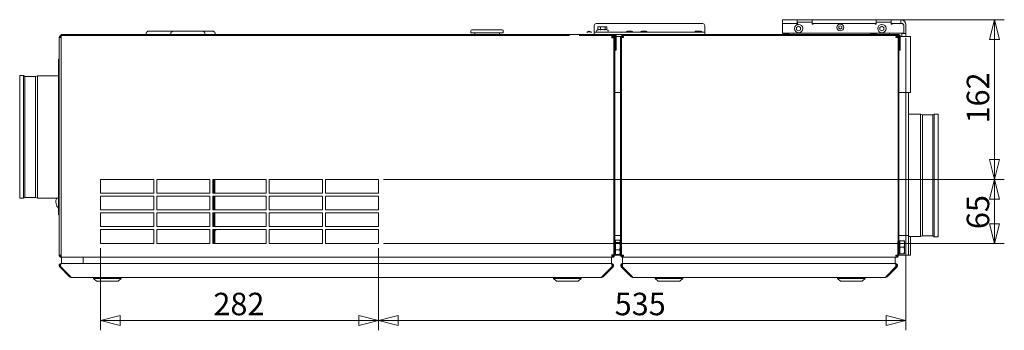
# Model space of a CAD drawing. Units: millimetres. Extents: x 196 to 3937, y 141 to 2832.
# Drawn here: x 270 to 1269, y 1859 to 2174 of the extents above; entities that cross this region are included whole.
import ezdxf

# ---------------------------------------------------------------- set-up
doc = ezdxf.new("R2010")
doc.units = ezdxf.units.MM
doc.header["$LTSCALE"] = 10
doc.layers.add('AM - Dimension', color=9, linetype='Continuous', lineweight=5, true_color=0x808080)
doc.layers.add('AM - Drawing', color=7, linetype='Continuous', lineweight=5)
doc.styles.add('Libre Frankling 9pkt Light', font='LibreFranklin-Light.ttf')
doc.dimstyles.new('AM salgstegninger', dxfattribs={"dimscale": 10, "dimtxt": 2.28, "dimasz": 2, "dimexe": 1, "dimexo": 0.5, "dimgap": 0.5, "dimtad": 1, "dimdec": 0, "dimrnd": 1e-08, "dimtxsty": 'Libre Frankling 9pkt Light', "dimblk": 'Filled-2', "dimcen": 0.09, "dimdle": 6, "dimclrd": 8, "dimclre": 8, "dimclrt": 7, "dimadec": 0, "dimazin": 2, "dimtfac": 1, "dimtdec": 0, "dimtmove": 0, "dimatfit": 3, "dimldrblk": 'Filled-2', "dimfxl": 1, "dimtolj": 1, "dimlwd": 0, "dimlwe": 0, "dimarcsym": 0})

# ---------------------------------------------------------------- blocks, each defined once
blk = doc.blocks.new('Filled-2')
at = {"color": 0}
for p, q in [((0, 0), (-1, 0.25)), ((-1, 0.25), (-1, -0.25)), ((-1, 0), (0, 0)), ((-1, -0.25), (0, 0))]:
    blk.add_line(p, q, dxfattribs=at)
at = {"color": 0, "flags": 128}
blk.add_lwpolyline([(-1, -0.25), (0, 0), (-1, 0.25), (-1, -0.25)], dxfattribs=at)
at = {"color": 0}
blk.add_solid([(-1, -0.25), (0, 0), (-1, 0.25), (-1, -0.25)], dxfattribs=at)
blk = doc.blocks.new('*D32')
at = {"layer": 'AM - Dimension', "color": 8, "lineweight": 0, "transparency": 16777216}
for p, q in [((1143.78, 2173.87), (1268.78, 2173.87)), ((1258.78, 2153.87), (1258.78, 2031.87)), ((639.18, 2011.87), (1268.78, 2011.87))]:
    blk.add_line(p, q, dxfattribs=at)
at = {"layer": 'Defpoints', "color": 0, "transparency": 16777216}
for p in [(1138.78, 2173.87), (634.18, 2011.87), (1258.78, 2011.87)]:
    blk.add_point(p, dxfattribs=at)
at = {"layer": 'AM - Dimension', "color": 8, "lineweight": 0, "transparency": 16777216, "xscale": 20, "yscale": 20, "zscale": 20}
for p, rotation in [((1258.78, 2173.87), 90), ((1258.78, 2011.87), 270)]:
    blk.add_blockref('Filled-2', p, dxfattribs=dict(at, rotation=rotation))
at = {"layer": 'AM - Dimension', "color": 7, "lineweight": 5, "transparency": 16777216, "insert": (1242.07, 2068.54), "char_height": 22.8, "attachment_point": 4, "rotation": 90, "style": 'Libre Frankling 9pkt Light'}
blk.add_mtext('\\A1;162', dxfattribs=at)
blk = doc.blocks.new('*D33')
at = {"layer": 'AM - Dimension', "color": 8, "lineweight": 0, "transparency": 16777216}
for p, q in [((639.18, 2011.87), (1268.78, 2011.87)), ((1258.78, 1991.87), (1258.78, 1966.87)), ((639.18, 1946.87), (1268.78, 1946.87))]:
    blk.add_line(p, q, dxfattribs=at)
at = {"layer": 'Defpoints', "color": 0, "transparency": 16777216}
for p in [(634.18, 2011.87), (634.18, 1946.87), (1258.78, 1946.87)]:
    blk.add_point(p, dxfattribs=at)
at = {"layer": 'AM - Dimension', "color": 8, "lineweight": 0, "transparency": 16777216, "xscale": 20, "yscale": 20, "zscale": 20}
for p, rotation in [((1258.78, 2011.87), 90), ((1258.78, 1946.87), 270)]:
    blk.add_blockref('Filled-2', p, dxfattribs=dict(at, rotation=rotation))
at = {"layer": 'AM - Dimension', "color": 7, "lineweight": 5, "transparency": 16777216, "insert": (1242.07, 1961.37), "char_height": 22.8, "attachment_point": 4, "rotation": 90, "style": 'Libre Frankling 9pkt Light'}
blk.add_mtext('\\A1;65', dxfattribs=at)
blk = doc.blocks.new('*D34')
at = {"layer": 'AM - Dimension', "color": 8, "lineweight": 0, "transparency": 16777216}
for p, q in [((1168.88, 2154.97), (1168.88, 1858.66)), ((634.18, 1941.87), (634.18, 1858.66)), ((1148.88, 1868.66), (654.18, 1868.66))]:
    blk.add_line(p, q, dxfattribs=at)
at = {"layer": 'Defpoints', "color": 0, "transparency": 16777216}
for p in [(1168.88, 2159.97), (634.18, 1946.87), (634.18, 1868.66)]:
    blk.add_point(p, dxfattribs=at)
at = {"layer": 'AM - Dimension', "color": 8, "lineweight": 0, "transparency": 16777216, "xscale": 20, "yscale": 20, "zscale": 20, "rotation": 180}
blk.add_blockref('Filled-2', (634.18, 1868.66), dxfattribs=at)
at = {"layer": 'AM - Dimension', "color": 8, "lineweight": 0, "transparency": 16777216, "xscale": 20, "yscale": 20, "zscale": 20}
blk.add_blockref('Filled-2', (1168.88, 1868.66), dxfattribs=at)
at = {"layer": 'AM - Dimension', "color": 7, "lineweight": 5, "transparency": 16777216, "insert": (873.61, 1885.37), "char_height": 22.8, "attachment_point": 4, "style": 'Libre Frankling 9pkt Light'}
blk.add_mtext('\\A1;535', dxfattribs=at)
blk = doc.blocks.new('*D35')
at = {"layer": 'AM - Dimension', "color": 8, "lineweight": 0, "transparency": 16777216}
for p, q in [((352.18, 1941.87), (352.18, 1858.66)), ((634.18, 1941.87), (634.18, 1858.66)), ((372.18, 1868.66), (614.18, 1868.66))]:
    blk.add_line(p, q, dxfattribs=at)
at = {"layer": 'Defpoints', "color": 0, "transparency": 16777216}
for p in [(352.18, 1946.87), (634.18, 1946.87), (634.18, 1868.66)]:
    blk.add_point(p, dxfattribs=at)
at = {"layer": 'AM - Dimension', "color": 8, "lineweight": 0, "transparency": 16777216, "xscale": 20, "yscale": 20, "zscale": 20, "rotation": 180}
blk.add_blockref('Filled-2', (352.18, 1868.66), dxfattribs=at)
at = {"layer": 'AM - Dimension', "color": 8, "lineweight": 0, "transparency": 16777216, "xscale": 20, "yscale": 20, "zscale": 20}
blk.add_blockref('Filled-2', (634.18, 1868.66), dxfattribs=at)
at = {"layer": 'AM - Dimension', "color": 7, "lineweight": 5, "transparency": 16777216, "insert": (466.63, 1885.37), "char_height": 22.8, "attachment_point": 4, "style": 'Libre Frankling 9pkt Light'}
blk.add_mtext('\\A1;282', dxfattribs=at)

msp = doc.modelspace()

# ---------------------------------------------------------------- linework, layer by layer
at = {"layer": 'AM - Drawing'}
for p, q in [((852.88, 2167.87), (852.88, 2162.37)), ((854.88, 2169.87), (962.88, 2169.87)), ((964.88, 2167.87), (964.88, 2162.37)), ((1058.78, 2173.87), (1043.88, 2173.87)), ((1043.88, 2169.87), (1043.88, 2173.87)), ((1043.88, 2169.87), (1058.78, 2169.87)), ((1043.88, 2169.87), (1057.88, 2169.87)), ((1043.88, 2160.07), (1043.88, 2169.87)), ((1057.88, 2169.87), (1057.88, 2169.27)), ((1058.88, 2169.37), (1057.88, 2169.37)), ((1057.88, 2169.27), (1058.88, 2169.27)), ((1058.18, 2166.03), (1060.18, 2167.18)), ((1058.78, 2173.87), (1073.98, 2173.87)), ((1058.78, 2169.87), (1058.78, 2173.87)), ((1058.88, 2169.87), (1058.78, 2169.87)), ((1058.88, 2169.27), (1058.88, 2171.37)), ((1058.88, 2171.37), (1073.88, 2171.37)), ((1060.18, 2167.18), (1062.18, 2166.03)), ((1073.88, 2171.37), (1073.88, 2169.27)), ((1073.98, 2169.87), (1073.88, 2169.87)), ((1074.88, 2169.37), (1073.88, 2169.37)), ((1073.88, 2169.27), (1074.88, 2169.27)), ((1138.78, 2173.87), (1073.98, 2173.87)), ((1073.98, 2173.87), (1073.98, 2169.87)), ((1073.98, 2169.87), (1138.78, 2169.87)), ((1074.88, 2169.27), (1074.88, 2169.87)), ((1074.88, 2169.87), (1137.88, 2169.87)), ((1100.94, 2166.84), (1102.44, 2167.7)), ((1102.44, 2167.7), (1103.94, 2166.84)), ((1137.88, 2169.87), (1137.88, 2169.27)), ((1138.88, 2169.37), (1137.88, 2169.37)), ((1137.88, 2169.27), (1138.88, 2169.27)), ((1138.78, 2169.87), (1138.78, 2173.87)), ((1138.78, 2173.87), (1153.98, 2173.87)), ((1138.88, 2169.87), (1138.78, 2169.87)), ((1138.88, 2169.27), (1138.88, 2171.37)), ((1138.88, 2171.37), (1153.88, 2171.37)), ((1142.68, 2166.03), (1144.68, 2167.18)), ((1144.68, 2167.18), (1146.68, 2166.03)), ((1153.88, 2171.37), (1153.88, 2169.27)), ((1153.98, 2169.87), (1153.88, 2169.87)), ((1153.88, 2169.27), (1154.88, 2169.27)), ((1163.88, 2173.87), (1153.98, 2173.87)), ((1153.98, 2173.87), (1153.98, 2169.87)), ((1153.98, 2169.87), (1163.88, 2169.87)), ((1154.88, 2169.27), (1154.88, 2169.87)), ((1154.88, 2169.87), (1165.38, 2169.87)), ((1163.88, 2173.87), (1163.88, 2169.87)), ((1165.38, 2169.87), (1166.88, 2168.37)), ((1166.88, 2168.37), (1166.88, 2160.07)), ((1168.88, 2168.87), (1168.88, 2159.97)), ((311.18, 2155.86), (311.18, 2157.87)), ((312.18, 2157.87), (311.18, 2157.87)), ((312.18, 2158.87), (314.18, 2158.87)), ((312.18, 2158.87), (312.18, 2157.87)), ((312.18, 2157.87), (653.91, 2157.87)), ((312.18, 2157.87), (312.18, 2155.87)), ((314.18, 2158.87), (873.18, 2158.87)), ((653.91, 2157.87), (314.18, 2157.87)), ((398.37, 2160.17), (398.37, 2158.87)), ((400.12, 2162.12), (425.18, 2162.12)), ((423.43, 2160.17), (423.43, 2158.87)), ((425.18, 2162.12), (456.17, 2162.12)), ((456.17, 2162.12), (466.67, 2162.12)), ((457.93, 2160.17), (457.93, 2158.87)), ((468.43, 2160.17), (468.43, 2158.87)), ((658.46, 2157.87), (653.91, 2157.87)), ((658.46, 2157.87), (658.67, 2157.87)), ((658.46, 2157.62), (658.46, 2157.87)), ((658.67, 2157.87), (659.68, 2157.87)), ((659.68, 2157.87), (658.67, 2157.87)), ((827.68, 2157.87), (659.68, 2157.87)), ((659.68, 2157.87), (659.68, 2157.6)), ((727.68, 2160.37), (727.68, 2162.62)), ((760.67, 2160.37), (727.68, 2160.37)), ((728.68, 2163.62), (759.67, 2163.62)), ((731.68, 2158.87), (731.68, 2160.37)), ((756.67, 2158.87), (756.67, 2160.37)), ((760.67, 2160.37), (760.67, 2162.62)), ((871.68, 2157.87), (837.68, 2157.87)), ((845.72, 2160.47), (845.72, 2161.47)), ((849.43, 2161.67), (845.92, 2161.67)), ((847.83, 2162.18), (847.52, 2162.18)), ((849.63, 2160.47), (849.63, 2161.47)), ((852.88, 2162.37), (852.88, 2161.37)), ((858.88, 2161.37), (852.88, 2161.37)), ((852.88, 2158.87), (852.88, 2161.37)), ((856.57, 2163.61), (855.85, 2163.28)), ((856.57, 2163.61), (856.57, 2166.5)), ((857.58, 2166.77), (856.75, 2166.55)), ((857.16, 2163.8), (858.61, 2163.8)), ((864.78, 2166.77), (857.58, 2166.77)), ((858.88, 2161.37), (958.88, 2161.37)), ((859.2, 2163.61), (859.2, 2166.5)), ((860.23, 2163.8), (862.78, 2163.8)), ((863.8, 2163.61), (863.8, 2166.5)), ((864.24, 2163.8), (865.34, 2163.8)), ((864.78, 2166.77), (865.6, 2166.55)), ((865.6, 2163.7), (866.5, 2163.28)), ((865.78, 2163.61), (865.78, 2166.5)), ((870.68, 2155.87), (870.68, 2157.6)), ((871.68, 2155.37), (871.68, 2157.87)), ((873.18, 2157.87), (871.68, 2157.87)), ((873.68, 2157.87), (872.68, 2157.87)), ((872.68, 2157.87), (872.68, 1934.87)), ((881.68, 2158.87), (873.18, 2158.87)), ((873.68, 1934.87), (873.68, 2157.87)), ((881.68, 2158.87), (883.68, 2158.87)), ((881.68, 2158.87), (881.68, 2157.87)), ((881.68, 2157.87), (881.68, 2156.87)), ((881.95, 2157.87), (881.68, 2157.87)), ((882.38, 2157.87), (881.95, 2157.87)), ((882.31, 2157.32), (882.31, 2157.52)), ((882.31, 2156.87), (882.31, 2157.32)), ((882.38, 2157.87), (1158.97, 2157.87)), ((1161.18, 2158.87), (883.68, 2158.87)), ((1161.18, 2157.87), (883.68, 2157.87)), ((891.13, 2162.17), (886.23, 2162.17)), ((905.63, 2162.17), (900.73, 2162.17)), ((960.63, 2162.17), (955.73, 2162.17)), ((964.88, 2161.37), (958.88, 2161.37)), ((961.33, 2162.17), (960.63, 2162.17)), ((964.88, 2162.37), (964.88, 2161.37)), ((964.88, 2161.37), (964.88, 2158.87)), ((1166.88, 2160.07), (1043.88, 2160.07)), ((1049.63, 2159.67), (1044.73, 2159.67)), ((1054.88, 2158.87), (1054.88, 2160.07)), ((1058.18, 2163.72), (1058.18, 2166.03)), ((1060.18, 2162.56), (1058.18, 2163.72)), ((1062.18, 2163.72), (1060.18, 2162.56)), ((1062.18, 2166.03), (1062.18, 2163.72)), ((1100.94, 2165.11), (1100.94, 2166.84)), ((1102.44, 2164.24), (1100.94, 2165.11)), ((1103.94, 2165.11), (1102.44, 2164.24)), ((1103.94, 2166.84), (1103.94, 2165.11)), ((1138.63, 2159.67), (1133.73, 2159.67)), ((1142.68, 2163.72), (1142.68, 2166.03)), ((1144.68, 2162.56), (1142.68, 2163.72)), ((1146.68, 2163.72), (1144.68, 2162.56)), ((1146.68, 2166.03), (1146.68, 2163.72)), ((1152.38, 2160.07), (1152.38, 2158.87)), ((1159.04, 2157.52), (1159.04, 2157.32)), ((1159.04, 2157.32), (1159.04, 2156.7)), ((1159.68, 2157.87), (1159.18, 2157.87)), ((1159.18, 2156.87), (1159.18, 2157.87)), ((1164.88, 2159.97), (1164.88, 2160.07)), ((1168.88, 2159.97), (1164.88, 2159.97)), ((1164.88, 2159.97), (1164.88, 2156.87)), ((1168.88, 2156.87), (1168.88, 2159.97)), ((310.18, 2155.86), (310.18, 2155.87)), ((312.18, 2155.86), (310.18, 2155.86)), ((310.18, 1934.88), (310.18, 2155.86)), ((312.18, 1934.87), (312.18, 2155.87)), ((870.68, 2155.37), (870.68, 2155.87)), ((872.68, 2155.37), (870.68, 2155.37)), ((872.68, 2155.37), (872.68, 1935.37)), ((881.18, 2156.87), (873.68, 2156.87)), ((873.68, 2099.87), (873.68, 2156.87)), ((874.18, 2142.87), (874.18, 2156.87)), ((875.18, 2156.87), (875.18, 2142.87)), ((880.68, 2155.87), (879.68, 2155.87)), ((879.68, 2155.87), (879.68, 1934.87)), ((880.68, 1934.87), (880.68, 2155.87)), ((880.94, 2155.87), (880.68, 2155.87)), ((880.68, 1934.87), (880.68, 2155.87)), ((882.68, 2155.87), (880.94, 2155.87)), ((882.32, 2156.87), (881.18, 2156.87)), ((881.18, 2156.87), (881.18, 2155.87)), ((1160.41, 2155.87), (1158.68, 2155.87)), ((1159.04, 2156.87), (1161.18, 2156.87)), ((1160.61, 2155.87), (1160.41, 2155.87)), ((1161.18, 2156.87), (1161.18, 1948.87)), ((1173.68, 2156.87), (1161.68, 2156.87)), ((1161.68, 2099.87), (1161.68, 2156.87)), ((1161.68, 1934.87), (1161.68, 2155.87)), ((1162.18, 2156.87), (1162.18, 2142.87)), ((1163.18, 2142.87), (1163.18, 2156.87)), ((1173.68, 2099.87), (1173.68, 2156.87)), ((875.18, 2142.87), (874.18, 2142.87)), ((1162.18, 2142.87), (1163.18, 2142.87)), ((309.68, 2133.87), (309.68, 1975.87)), ((310.18, 2133.87), (309.68, 2133.87)), ((270.18, 2117.13), (270.18, 1992.62)), ((274.2, 2117.13), (270.18, 2117.13)), ((274.2, 2117.13), (274.2, 1992.62)), ((275.48, 2116.23), (274.2, 2117.13)), ((275.48, 2116.23), (275.48, 1993.51)), ((286.2, 2116.23), (275.48, 2116.23)), ((286.2, 2116.23), (288.2, 2116.87)), ((286.2, 2116.23), (286.2, 1993.51)), ((288.2, 2116.87), (288.2, 1992.87)), ((309.68, 2116.87), (288.2, 2116.87)), ((880.68, 2099.87), (873.68, 2099.87)), ((873.68, 1954.87), (873.68, 2099.87)), ((880.68, 2099.87), (873.68, 2099.87)), ((1171.68, 2099.87), (1161.68, 2099.87)), ((1161.68, 1954.87), (1161.68, 2099.87)), ((1173.68, 2099.87), (1161.68, 2099.87)), ((1171.68, 1954.87), (1171.68, 2099.87)), ((1171.68, 2077.87), (1183.65, 2077.87)), ((1183.65, 1953.87), (1183.65, 2077.87)), ((1185.65, 2077.23), (1183.65, 2077.87)), ((1185.65, 1954.51), (1185.65, 2077.23)), ((1185.65, 2077.23), (1196.37, 2077.23)), ((1196.37, 2077.23), (1197.65, 2078.13)), ((1196.37, 1954.51), (1196.37, 2077.23)), ((1197.65, 1953.62), (1197.65, 2078.13)), ((1197.65, 2078.13), (1201.68, 2078.13)), ((1201.68, 1953.62), (1201.68, 2078.13)), ((352.18, 2011.87), (406.18, 2011.87)), ((352.18, 1997.87), (352.18, 2011.87)), ((406.18, 2011.87), (406.18, 1997.87)), ((409.18, 2011.87), (463.18, 2011.87)), ((409.18, 1997.87), (409.18, 2011.87)), ((463.18, 2011.87), (463.18, 1997.87)), ((466.18, 2011.87), (520.18, 2011.87)), ((466.18, 1997.87), (466.18, 2011.87)), ((467.06, 2011.87), (467.06, 1997.87)), ((468.04, 2011.87), (468.04, 1997.87)), ((520.18, 2011.87), (520.18, 1997.87)), ((523.18, 2011.87), (577.18, 2011.87)), ((523.18, 1997.87), (523.18, 2011.87)), ((577.18, 2011.87), (577.18, 1997.87)), ((580.18, 2011.87), (634.18, 2011.87)), ((580.18, 1997.87), (580.18, 2011.87)), ((634.18, 2011.87), (634.18, 1997.87)), ((406.18, 1997.87), (352.18, 1997.87)), ((463.18, 1997.87), (409.18, 1997.87)), ((520.18, 1997.87), (466.18, 1997.87)), ((577.18, 1997.87), (523.18, 1997.87)), ((634.18, 1997.87), (580.18, 1997.87)), ((274.2, 1992.62), (270.18, 1992.62)), ((275.48, 1993.51), (274.2, 1992.62)), ((286.2, 1993.51), (275.48, 1993.51)), ((286.2, 1993.51), (288.2, 1992.87)), ((309.68, 1992.87), (288.2, 1992.87)), ((352.18, 1994.87), (406.18, 1994.87)), ((352.18, 1980.87), (352.18, 1994.87)), ((406.18, 1994.87), (406.18, 1980.87)), ((409.18, 1994.87), (463.18, 1994.87)), ((409.18, 1980.87), (409.18, 1994.87)), ((463.18, 1994.87), (463.18, 1980.87)), ((466.18, 1994.87), (520.18, 1994.87)), ((466.18, 1980.87), (466.18, 1994.87)), ((467.06, 1994.87), (467.06, 1980.87)), ((468.04, 1994.87), (468.04, 1980.87)), ((520.18, 1994.87), (520.18, 1980.87)), ((523.18, 1994.87), (577.18, 1994.87)), ((523.18, 1980.87), (523.18, 1994.87)), ((577.18, 1994.87), (577.18, 1980.87)), ((580.18, 1994.87), (634.18, 1994.87)), ((580.18, 1980.87), (580.18, 1994.87)), ((634.18, 1994.87), (634.18, 1980.87)), ((406.18, 1980.87), (352.18, 1980.87)), ((352.18, 1977.87), (406.18, 1977.87)), ((352.18, 1963.87), (352.18, 1977.87)), ((406.18, 1977.87), (406.18, 1963.87)), ((463.18, 1980.87), (409.18, 1980.87)), ((409.18, 1977.87), (463.18, 1977.87)), ((409.18, 1963.87), (409.18, 1977.87)), ((463.18, 1977.87), (463.18, 1963.87)), ((520.18, 1980.87), (466.18, 1980.87)), ((466.18, 1977.87), (520.18, 1977.87)), ((466.18, 1963.87), (466.18, 1977.87)), ((467.06, 1977.87), (467.06, 1963.87)), ((468.04, 1977.87), (468.04, 1963.87)), ((520.18, 1977.87), (520.18, 1963.87)), ((577.18, 1980.87), (523.18, 1980.87)), ((523.18, 1977.87), (577.18, 1977.87)), ((523.18, 1963.87), (523.18, 1977.87)), ((577.18, 1977.87), (577.18, 1963.87)), ((634.18, 1980.87), (580.18, 1980.87)), ((580.18, 1977.87), (634.18, 1977.87)), ((580.18, 1963.87), (580.18, 1977.87)), ((634.18, 1977.87), (634.18, 1963.87)), ((310.18, 1975.87), (309.68, 1975.87)), ((406.18, 1963.87), (352.18, 1963.87)), ((352.18, 1960.87), (406.18, 1960.87)), ((352.18, 1946.87), (352.18, 1960.87)), ((406.18, 1960.87), (406.18, 1946.87)), ((463.18, 1963.87), (409.18, 1963.87)), ((409.18, 1960.87), (463.18, 1960.87)), ((409.18, 1946.87), (409.18, 1960.87)), ((463.18, 1960.87), (463.18, 1946.87)), ((520.18, 1963.87), (466.18, 1963.87)), ((466.18, 1960.87), (520.18, 1960.87)), ((466.18, 1946.87), (466.18, 1960.87)), ((467.06, 1960.87), (467.06, 1946.87)), ((468.04, 1960.87), (468.04, 1946.87)), ((520.18, 1960.87), (520.18, 1946.87)), ((577.18, 1963.87), (523.18, 1963.87)), ((523.18, 1960.87), (577.18, 1960.87)), ((523.18, 1946.87), (523.18, 1960.87)), ((577.18, 1960.87), (577.18, 1946.87)), ((634.18, 1963.87), (580.18, 1963.87)), ((580.18, 1960.87), (634.18, 1960.87)), ((580.18, 1946.87), (580.18, 1960.87)), ((634.18, 1960.87), (634.18, 1946.87)), ((873.68, 1954.87), (880.68, 1954.87)), ((873.88, 1948.57), (873.88, 1937.17)), ((874.48, 1948.57), (873.88, 1948.57)), ((874.48, 1950.27), (878.6, 1950.27)), ((874.48, 1947.68), (874.48, 1950.27)), ((874.48, 1947.68), (878.6, 1947.68)), ((874.48, 1940.28), (874.48, 1947.68)), ((879.18, 1949.37), (878.93, 1949.8)), ((879.18, 1948.97), (879.18, 1949.37)), ((879.18, 1943.98), (879.18, 1948.97)), ((1160.61, 1948.87), (1161.18, 1948.87)), ((1160.68, 1948.87), (1160.68, 1934.87)), ((1160.68, 1948.87), (1160.68, 1934.87)), ((1161.68, 1954.87), (1171.68, 1954.87)), ((1162.28, 1949.8), (1161.68, 1949.8)), ((1162.28, 1949.8), (1162.28, 1946.34)), ((1162.88, 1948.57), (1162.28, 1948.57)), ((1162.88, 1949.43), (1167, 1949.43)), ((1162.88, 1942.98), (1162.88, 1949.43)), ((1167.58, 1946.2), (1167.58, 1949.37)), ((1167.58, 1949.37), (1167.58, 1949.37)), ((1171.68, 1954.87), (1171.68, 1946.87)), ((1171.68, 1953.87), (1183.65, 1953.87)), ((1173.68, 1934.87), (1173.68, 1953.87)), ((1185.65, 1954.51), (1183.65, 1953.87)), ((1185.65, 1954.51), (1196.37, 1954.51)), ((1196.37, 1954.51), (1197.65, 1953.62)), ((1197.65, 1953.62), (1201.68, 1953.62)), ((406.18, 1946.87), (352.18, 1946.87)), ((463.18, 1946.87), (409.18, 1946.87)), ((520.18, 1946.87), (466.18, 1946.87)), ((577.18, 1946.87), (523.18, 1946.87)), ((634.18, 1946.87), (580.18, 1946.87)), ((873.68, 1946.87), (873.88, 1946.87)), ((873.88, 1946.53), (873.68, 1946.53)), ((873.88, 1939.21), (873.68, 1939.21)), ((874.48, 1940.28), (878.6, 1940.28)), ((874.48, 1935.48), (874.48, 1940.28)), ((879.18, 1946.87), (879.68, 1946.87)), ((879.18, 1937.88), (879.18, 1943.98)), ((879.18, 1936.37), (879.18, 1937.88)), ((1162.28, 1946.34), (1161.68, 1946.34)), ((1162.28, 1939.41), (1161.68, 1939.41)), ((1162.28, 1946.34), (1162.28, 1939.41)), ((1162.28, 1939.41), (1162.28, 1935.94)), ((1162.88, 1942.98), (1167, 1942.98)), ((1162.88, 1936.43), (1162.88, 1942.98)), ((1167.58, 1946.87), (1171.68, 1946.87)), ((1167.58, 1939.7), (1167.58, 1946.2)), ((1167.58, 1936.37), (1167.58, 1939.7)), ((1171.68, 1946.87), (1171.68, 1934.87)), ((310.18, 1934.88), (312.18, 1934.88)), ((310.18, 1934.87), (310.18, 1934.88)), ((311.18, 1933.87), (311.18, 1934.88)), ((312.18, 1933.87), (311.18, 1933.87)), ((312.18, 1934.87), (312.18, 1932.87)), ((870.68, 1932.87), (312.18, 1932.87)), ((312.51, 1926.37), (312.51, 1932.87)), ((334.51, 1932.87), (334.51, 1926.37)), ((870.51, 1926.37), (870.51, 1932.87)), ((870.68, 1934.87), (870.68, 1935.37)), ((870.68, 1935.37), (872.68, 1935.37)), ((870.68, 1932.87), (870.68, 1934.87)), ((870.68, 1933.87), (871.68, 1933.87)), ((870.68, 1932.87), (871.68, 1932.87)), ((871.68, 1933.87), (871.68, 1935.37)), ((871.68, 1932.87), (871.68, 1933.87)), ((879.68, 1934.87), (873.68, 1934.87)), ((874.48, 1937.17), (873.88, 1937.17)), ((874.48, 1935.48), (878.6, 1935.48)), ((879.18, 1936.37), (878.93, 1935.95)), ((879.68, 1934.87), (880.68, 1934.87)), ((880.68, 1934.87), (880.94, 1934.87)), ((880.94, 1934.87), (882.68, 1934.87)), ((881.18, 1934.87), (881.18, 1933.87)), ((881.18, 1933.87), (882.32, 1933.87)), ((881.68, 1933.87), (881.68, 1932.87)), ((881.68, 1932.87), (881.69, 1932.87)), ((881.69, 1926.37), (881.69, 1933.87)), ((882.31, 1933.23), (882.31, 1933.87)), ((1158.97, 1932.87), (882.38, 1932.87)), ((1158.19, 1926.37), (1158.19, 1932.87)), ((1158.68, 1934.87), (1160.41, 1934.87)), ((1158.97, 1932.87), (1159.68, 1932.87)), ((1159.04, 1934.05), (1159.04, 1933.23)), ((1159.68, 1933.87), (1159.04, 1933.87)), ((1159.68, 1932.87), (1159.68, 1933.87)), ((1160.41, 1934.87), (1160.68, 1934.87)), ((1162.28, 1935.94), (1161.68, 1935.94)), ((1171.68, 1934.87), (1161.68, 1934.87)), ((1162.88, 1937.17), (1162.28, 1937.17)), ((1162.88, 1936.43), (1167, 1936.43)), ((1162.88, 1936.32), (1162.88, 1936.43)), ((1162.88, 1936.32), (1167, 1936.32)), ((1167.58, 1936.37), (1167.58, 1936.37)), ((1167.58, 1936.37), (1167.58, 1936.37)), ((1173.68, 1934.87), (1171.68, 1934.87)), ((311.46, 1923.67), (310.75, 1922.96)), ((310.75, 1922.96), (320.75, 1912.96)), ((311.81, 1923.31), (311.46, 1923.67)), ((321.95, 1912.96), (311.95, 1922.96)), ((312.66, 1926.37), (312.17, 1926.37)), ((312.17, 1926.11), (312.17, 1926.37)), ((312.66, 1926.37), (870.02, 1926.37)), ((334.51, 1926.37), (870.51, 1926.37)), ((870.72, 1922.96), (860.72, 1912.96)), ((861.92, 1912.96), (871.92, 1922.96)), ((870.51, 1926.11), (870.51, 1926.37)), ((870.86, 1923.31), (871.22, 1923.67)), ((871.92, 1922.96), (871.22, 1923.67)), ((880.98, 1923.67), (880.28, 1922.96)), ((880.28, 1922.96), (890.28, 1912.96)), ((881.69, 1922.96), (880.98, 1923.67)), ((881.69, 1925.79), (881.69, 1926.37)), ((881.69, 1926.37), (1158.19, 1926.37)), ((891.69, 1912.96), (881.69, 1922.96)), ((882.4, 1926.37), (1157.83, 1926.37)), ((1158.53, 1922.96), (1148.53, 1912.96)), ((1149.95, 1912.96), (1159.95, 1922.96)), ((1158.53, 1926.37), (1158.19, 1926.37)), ((1158.53, 1925.79), (1158.53, 1926.37)), ((1158.53, 1922.96), (1159.24, 1923.67)), ((1159.95, 1922.96), (1159.24, 1923.67)), ((321.35, 1913.56), (320.75, 1912.96)), ((860.51, 1912.37), (322.17, 1912.37)), ((345.16, 1911.37), (345.16, 1912.37)), ((373.16, 1911.37), (345.16, 1911.37)), ((348.16, 1908.37), (345.16, 1911.37)), ((370.16, 1908.37), (348.16, 1908.37)), ((370.16, 1908.37), (373.16, 1911.37)), ((373.16, 1911.37), (373.16, 1912.37)), ((811.66, 1911.37), (811.66, 1912.37)), ((839.66, 1911.37), (811.66, 1911.37)), ((814.66, 1908.37), (811.66, 1911.37)), ((836.66, 1908.37), (814.66, 1908.37)), ((836.66, 1908.37), (839.66, 1911.37)), ((839.66, 1911.37), (839.66, 1912.37)), ((861.32, 1913.56), (861.92, 1912.96)), ((890.98, 1913.66), (890.28, 1912.96)), ((891.69, 1912.96), (891.69, 1912.37)), ((1148.53, 1912.37), (891.69, 1912.37)), ((914.68, 1911.37), (914.68, 1912.37)), ((942.68, 1911.37), (914.68, 1911.37)), ((917.68, 1908.37), (914.68, 1911.37)), ((939.68, 1908.37), (917.68, 1908.37)), ((939.68, 1908.37), (942.68, 1911.37)), ((942.68, 1911.37), (942.68, 1912.37)), ((1099.68, 1911.37), (1099.68, 1912.37)), ((1127.68, 1911.37), (1099.68, 1911.37)), ((1102.68, 1908.37), (1099.68, 1911.37)), ((1124.68, 1908.37), (1102.68, 1908.37)), ((1124.68, 1908.37), (1127.68, 1911.37)), ((1127.68, 1911.37), (1127.68, 1912.37)), ((1148.53, 1912.37), (1148.53, 1912.96)), ((1149.24, 1913.66), (1149.95, 1912.96))]:
    msp.add_line(p, q, dxfattribs=at)
for centre, radius in [((1060.18, 2164.87), 4.25), ((1102.44, 2165.97), 3.5), ((1144.68, 2164.87), 4.25)]:
    msp.add_circle(centre, radius, dxfattribs=at)
for centre, radius, start, end in [((854.88, 2167.87), 2, 90, 180), ((962.88, 2167.87), 2, 0, 90), ((1163.88, 2168.87), 5, 0, 90), ((312.18, 2155.87), 2, 120, 180), ((400.07, 2160.17), 1.7, 117.08194, 180), ((400.12, 2161.12), 1, 90, 145.69447), ((425.13, 2160.17), 1.7, 117.08194, 180), ((425.18, 2161.12), 1, 90, 145.69447), ((456.17, 2161.12), 1, 34.30553, 90), ((456.23, 2160.17), 1.7, 0, 62.91806), ((466.67, 2161.12), 1, 34.30553, 90), ((466.73, 2160.17), 1.7, 0, 62.91806), ((728.68, 2162.62), 1, 90, 180), ((759.67, 2162.62), 1, 0, 90), ((845.92, 2161.47), 0.2, 90, 180), ((847.52, 2159.98), 2.2, 90, 129.66022), ((847.83, 2159.98), 2.2, 50.33978, 90), ((849.43, 2161.47), 0.2, 0, 90), ((856.28, 2162.37), 1, 115, 270), ((866.08, 2162.37), 1, 270, 65), ((873.18, 2156.87), 2, 0, 90), ((873.18, 2156.87), 1, 0, 90), ((886.23, 2161.37), 0.8, 90, 180), ((891.13, 2161.37), 0.8, 0, 90), ((900.73, 2161.37), 0.8, 90, 180), ((905.63, 2161.37), 0.8, 0, 90), ((955.73, 2161.37), 0.8, 90, 180), ((960.63, 2161.37), 0.8, 0, 90), ((961.33, 2161.37), 0.8, 0, 90), ((1044.73, 2158.87), 0.8, 90, 180), ((1049.63, 2158.87), 0.8, 0, 90), ((1133.73, 2158.87), 0.8, 90, 180), ((1138.63, 2158.87), 0.8, 0, 90), ((1159.68, 2155.87), 2, 0, 90), ((1161.18, 2156.87), 2, 0, 90), ((1161.18, 2156.87), 1, 0, 90), ((315.76, 1988.98), 8.88, 154.03144, 226.77767), ((312.18, 1934.87), 2, 180, 270), ((871.68, 1934.87), 2, 270, 0), ((871.68, 1934.87), 1, 270, 0), ((1159.68, 1934.87), 2, 270, 0), ((1159.68, 1934.87), 1, 270, 0), ((312.17, 1924.37), 1, 113.14576, 225), ((870.51, 1924.37), 1, 315, 66.85424), ((881.69, 1924.37), 1, 99.36554, 225), ((1158.53, 1924.37), 1, 315, 80.63446), ((891.69, 1914.37), 2, 225, 270), ((1148.53, 1914.37), 2, 270, 315)]:
    msp.add_arc(centre, radius, start, end, dxfattribs=at)
msp.add_ellipse((469.08, 1961.87), major_axis=(0, -1.8), ratio=0.207912, start_param=5.30142, end_param=7.264951, dxfattribs=at)
for points, weights in [([(859.2, 2166.5), (857.89, 2166.81), (856.57, 2166.5)], [1, 1.15470053838, 1]), ([(856.57, 2166.5), (856.66, 2166.53), (856.75, 2166.55)], [1, 1.01244025661, 1.02287974469]), ([(857.16, 2163.8), (856.88, 2163.73), (856.57, 2163.61)], [1, 1.01408303036, 1.01432848064]), ([(859.2, 2163.61), (858.89, 2163.73), (858.61, 2163.8)], [1.01432848064, 1.01408303036, 1]), ([(863.8, 2166.5), (861.5, 2166.81), (859.2, 2166.5)], [1, 1.15470053838, 1]), ([(860.23, 2163.8), (859.74, 2163.73), (859.2, 2163.61)], [1, 1.01408303036, 1.01432848064]), ([(863.8, 2163.61), (863.26, 2163.73), (862.78, 2163.8)], [1.01432848064, 1.01408303036, 1]), ([(865.78, 2166.5), (864.79, 2166.81), (863.8, 2166.5)], [1, 1.15470053838, 1]), ([(864.24, 2163.8), (864.03, 2163.73), (863.8, 2163.61)], [1, 1.01408303036, 1.01432848064]), ([(865.6, 2163.7), (865.47, 2163.76), (865.34, 2163.8)], [1.01200316552, 1.00855436069, 1]), ([(879.18, 1948.97), (879.18, 1949.57), (878.6, 1950.27)], [1, 1.0379548493, 1]), ([(878.6, 1947.68), (879.18, 1948.37), (879.18, 1948.97)], [1, 1.0379548493, 1]), ([(879.18, 1943.98), (879.18, 1945.69), (878.6, 1947.68)], [1, 1.0379548493, 1]), ([(1167.58, 1946.2), (1167.58, 1947.7), (1167, 1949.43)], [1, 1.0379548493, 1]), ([(1167, 1949.43), (1167.56, 1949.4), (1167.58, 1949.37)], [1, 1.03698208097, 1.0018956733]), ([(878.6, 1940.28), (879.18, 1942.26), (879.18, 1943.98)], [1, 1.0379548493, 1]), ([(879.18, 1937.88), (879.18, 1938.99), (878.6, 1940.28)], [1, 1.0379548493, 1]), ([(878.6, 1935.48), (879.18, 1936.76), (879.18, 1937.88)], [1, 1.0379548493, 1]), ([(1167, 1942.98), (1167.58, 1944.71), (1167.58, 1946.2)], [1, 1.0379548493, 1]), ([(1167.58, 1939.7), (1167.58, 1941.22), (1167, 1942.98)], [1, 1.0379548493, 1]), ([(1167, 1936.43), (1167.58, 1938.18), (1167.58, 1939.7)], [1, 1.0379548493, 1]), ([(878.93, 1935.95), (878.8, 1935.72), (878.6, 1935.48)], [1.01711531662, 1.01303284604, 1]), ([(1167.58, 1936.37), (1167.58, 1936.4), (1167, 1936.43)], [1, 1.0379548493, 1]), ([(1167, 1936.32), (1167.58, 1936.35), (1167.58, 1936.37)], [1, 1.0379548493, 1])]:
    msp.add_rational_spline(points, weights, degree=2, dxfattribs=at)
for points in [[(880.68, 2157.6), (880.38, 2157.43), (880.12, 2157.17), (879.94, 2156.86)], [(881.68, 2157.87), (881.33, 2157.87), (880.99, 2157.79), (880.68, 2157.6)], [(882.38, 2157.87), (882.35, 2157.87), (882.32, 2157.78), (882.31, 2157.6)], [(1159.04, 2157.6), (1159.03, 2157.78), (1159, 2157.87), (1158.97, 2157.87)], [(879.68, 2155.87), (879.68, 2156.12), (879.73, 2156.37), (879.82, 2156.61)], [(879.82, 1934.14), (879.73, 1934.37), (879.68, 1934.62), (879.68, 1934.87)], [(879.82, 1934.14), (880.14, 1933.42), (880.9, 1932.87), (881.68, 1932.87)], [(880.68, 1934.87), (880.68, 1934.75), (880.7, 1934.62), (880.75, 1934.5)], [(881.18, 1934.02), (880.99, 1934.13), (880.84, 1934.31), (880.75, 1934.5)], [(1158.68, 1934.87), (1158.93, 1934.57), (1159.03, 1934.24), (1159.04, 1934.05)], [(320.75, 1912.96), (321.12, 1912.59), (321.64, 1912.37), (322.17, 1912.37)], [(322.17, 1912.37), (322.1, 1912.37), (322.03, 1912.59), (321.95, 1912.96)], [(860.72, 1912.96), (860.65, 1912.59), (860.58, 1912.37), (860.51, 1912.37)], [(860.51, 1912.37), (861.03, 1912.37), (861.55, 1912.59), (861.92, 1912.96)]]:
    msp.add_open_spline(points, degree=3, dxfattribs=at)
for points, knots in [([(882.31, 2157.6), (882.31, 2157.43), (882.32, 2157.17), (882.38, 2156.86), (882.44, 2156.56), (882.54, 2156.21), (882.68, 2155.87)], [-0.6707344, -0.6707344, -0.6707344, -0.6707344, -0.3377223, -0.3377223, -0.3377223, 0, 0, 0, 0]), ([(1158.68, 2155.87), (1158.91, 2156.43), (1159.03, 2157.07), (1159.04, 2157.46), (1159.04, 2157.51), (1159.04, 2157.56), (1159.04, 2157.6)], [-1, -1, -1, -1, -0.4064391, -0.4064391, -0.4064391, -0.3255522, -0.3255522, -0.3255522, -0.3255522]), ([(880.75, 2156.24), (880.75, 2156.24), (880.75, 2156.24), (880.75, 2156.24), (880.7, 2156.12), (880.68, 2156), (880.68, 2155.87)], [0.7735105, 0.7735105, 0.7735105, 0.7735105, 0.7751764, 0.7751764, 0.7751764, 1, 1, 1, 1]), ([(1159.04, 2156.69), (1159.03, 2156.58), (1159.01, 2156.44), (1158.93, 2156.27), (1158.87, 2156.14), (1158.78, 2156), (1158.68, 2155.87)], [0.3753041, 0.3753041, 0.3753041, 0.3753041, 0.7220045, 0.7220045, 0.7220045, 1, 1, 1, 1]), ([(882.68, 1934.87), (882.44, 1934.31), (882.32, 1933.67), (882.31, 1933.29), (882.31, 1933.02), (882.34, 1932.87), (882.38, 1932.87)], [-1, -1, -1, -1, -0.406439, -0.406439, -0.406439, 0, 0, 0, 0]), ([(1158.97, 1932.87), (1159.03, 1932.87), (1159.09, 1933.28), (1158.97, 1933.88), (1158.91, 1934.19), (1158.81, 1934.54), (1158.68, 1934.87)], [-1, -1, -1, -1, -0.337722, -0.337722, -0.337722, 0, 0, 0, 0]), ([(312.17, 1926.37), (311.42, 1926.37), (310.69, 1925.92), (310.37, 1925.25), (310.05, 1924.59), (310.13, 1923.75), (310.57, 1923.17), (310.62, 1923.09), (310.69, 1923.02), (310.75, 1922.96)], [-1.570796, -1.570796, -1.570796, -1.570796, -0.453162, -0.453162, -0.453162, 0.645641, 0.645641, 0.645641, 0.785398, 0.785398, 0.785398, 0.785398]), ([(311.95, 1922.96), (311.7, 1923.48), (311.6, 1924.29), (311.71, 1924.99), (311.82, 1925.7), (312.15, 1926.25), (312.52, 1926.35), (312.57, 1926.37), (312.61, 1926.37), (312.66, 1926.37)], [-0.785398, -0.785398, -0.785398, -0.785398, 0.312687, 0.312687, 0.312687, 1.430486, 1.430486, 1.430486, 1.570796, 1.570796, 1.570796, 1.570796]), ([(870.02, 1926.37), (870.39, 1926.37), (870.75, 1925.92), (870.91, 1925.25), (871.07, 1924.59), (871.03, 1923.75), (870.81, 1923.17), (870.79, 1923.09), (870.76, 1923.02), (870.72, 1922.96)], [-1.570796, -1.570796, -1.570796, -1.570796, -0.453162, -0.453162, -0.453162, 0.645641, 0.645641, 0.645641, 0.785398, 0.785398, 0.785398, 0.785398]), ([(871.92, 1922.96), (872.44, 1923.48), (872.64, 1924.29), (872.41, 1924.99), (872.18, 1925.7), (871.53, 1926.25), (870.79, 1926.35), (870.7, 1926.37), (870.6, 1926.37), (870.51, 1926.37)], [-0.785398, -0.785398, -0.785398, -0.785398, 0.312687, 0.312687, 0.312687, 1.430486, 1.430486, 1.430486, 1.570796, 1.570796, 1.570796, 1.570796]), ([(881.69, 1926.37), (880.95, 1926.37), (880.22, 1925.92), (879.89, 1925.25), (879.57, 1924.59), (879.65, 1923.75), (880.09, 1923.17), (880.15, 1923.09), (880.21, 1923.02), (880.28, 1922.96)], [1.570796, 1.570796, 1.570796, 1.570796, 2.688431, 2.688431, 2.688431, 3.787234, 3.787234, 3.787234, 3.926991, 3.926991, 3.926991, 3.926991]), ([(881.69, 1922.96), (881.43, 1923.48), (881.33, 1924.29), (881.45, 1924.99), (881.56, 1925.7), (881.89, 1926.25), (882.26, 1926.35), (882.3, 1926.37), (882.35, 1926.37), (882.4, 1926.37)], [-3.926991, -3.926991, -3.926991, -3.926991, -2.828905, -2.828905, -2.828905, -1.711106, -1.711106, -1.711106, -1.570796, -1.570796, -1.570796, -1.570796]), ([(1157.83, 1926.37), (1158.2, 1926.37), (1158.56, 1925.92), (1158.73, 1925.25), (1158.89, 1924.59), (1158.85, 1923.75), (1158.63, 1923.17), (1158.6, 1923.09), (1158.57, 1923.02), (1158.53, 1922.96)], [1.570796, 1.570796, 1.570796, 1.570796, 2.688431, 2.688431, 2.688431, 3.787234, 3.787234, 3.787234, 3.926991, 3.926991, 3.926991, 3.926991]), ([(1159.95, 1922.96), (1160.47, 1923.48), (1160.66, 1924.29), (1160.44, 1924.99), (1160.21, 1925.7), (1159.55, 1926.25), (1158.81, 1926.35), (1158.72, 1926.37), (1158.63, 1926.37), (1158.53, 1926.37)], [-3.926991, -3.926991, -3.926991, -3.926991, -2.828905, -2.828905, -2.828905, -1.711106, -1.711106, -1.711106, -1.570796, -1.570796, -1.570796, -1.570796])]:
    msp.add_open_spline(points, degree=3, knots=knots, dxfattribs=at)

# ---------------------------------------------------------------- dimensions: what is measured, and where the dimension line sits
at = {"layer": 'AM - Dimension', "color": 8, "lineweight": 5, "true_color": 0x808080}
for base, p1, p2, angle, picture, middle in [((1258.78, 2011.87), (1138.78, 2173.87), (634.18, 2011.87), 90, '*D32', (1258.78, 2092.87)), ((634.18, 1868.66), (1168.88, 2159.97), (634.18, 1946.87), 180, '*D34', (901.53, 1868.66)), ((1258.78, 1946.87), (634.18, 2011.87), (634.18, 1946.87), 270, '*D33', (1258.78, 1979.37)), ((634.18, 1868.66), (352.18, 1946.87), (634.18, 1946.87), 180, '*D35', (493.18, 1868.66))]:
    dim = msp.add_linear_dim(base=base, p1=p1, p2=p2, angle=angle, dimstyle='AM salgstegninger', override={"dimgap": 0.5, "dimdec": 0, "dimtol": 0, "dimlim": 0, "dimtp": 0, "dimtm": 0, "dimtdec": 0, "dimtofl": 0, "dimatfit": 1}, dxfattribs=at)
    dim.commit()
    dim.dimension.update_dxf_attribs({"geometry": picture, "text_midpoint": middle, "dimtype": 160})

doc.saveas('drawing.dxf')
